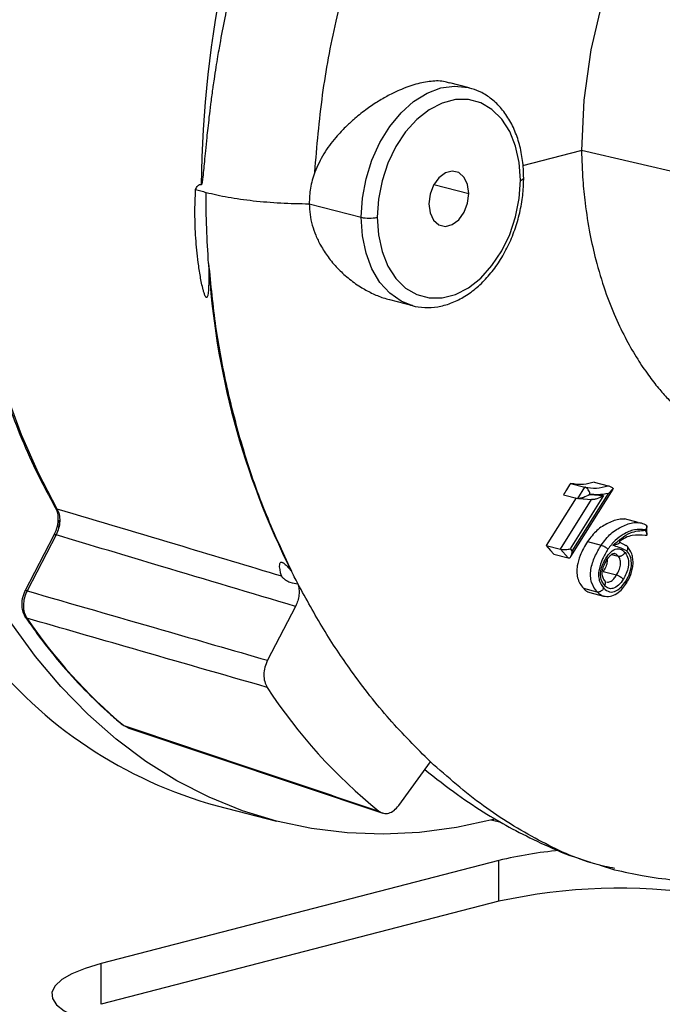
# Model space of a CAD drawing. Units: inches. Extents: x 0.1 to 22.1, y 0.1 to 17.1.
# Drawn here: x 3.4 to 3.7, y 4 to 4.4 of the extents above; entities that cross this region are included whole.
import ezdxf

# ---------------------------------------------------------------- set-up
doc = ezdxf.new("R2010")
doc.units = ezdxf.units.IN
doc.header["$MEASUREMENT"] = 0

msp = doc.modelspace()

# ---------------------------------------------------------------- linework, layer by layer
at = {"color": 7, "linetype": 'Continuous', "lineweight": 25}
for p, q in [((3.600152067146011, 4.371284007508925), (3.591638569679286, 4.373487462793746)), ((3.600152067146011, 4.371284007508925), (3.601304468181083, 4.370953947216549)), ((3.624115703241469, 4.336716044256721), (3.64984934104191, 4.343376399819245)), ((3.772216576191736, 4.315002086915972), (3.650137897614983, 4.343451513220791)), ((3.529125832984009, 4.319718126281686), (3.552268601128351, 4.313728337129539)), ((3.564796171084554, 4.27713965588444), (3.575095765706285, 4.2744739246395)), ((3.575095765706285, 4.2744739246395), (3.573943530603688, 4.274804027878362)), ((3.645292586394737, 4.195502106107933), (3.651674266395937, 4.193850405783873)), ((3.655757200862311, 4.196097401108099), (3.661987633413048, 4.19448484650474)), ((3.645446156899843, 4.163019967468997), (3.664233695387235, 4.193014578682211)), ((3.646008916886948, 4.165347997200831), (3.662119798628949, 4.19106944799848)), ((3.648542788738072, 4.188843898832821), (3.651674266395937, 4.193850405783873)), ((3.653906804873456, 4.190753259244985), (3.65379811910269, 4.190579665124357)), ((3.664268458240632, 4.193217095733038), (3.662119798628949, 4.19106944799848)), ((3.664268458240632, 4.193217095733038), (3.664225398763512, 4.193019429957535)), ((3.647768879677227, 4.189044191563683), (3.634405093016021, 4.167911834414465)), ((3.640806353049207, 4.166255066405223), (3.654631846820576, 4.188325564272463)), ((3.642151816518304, 4.190498004160018), (3.648542788738072, 4.188843898832821)), ((3.659890329902208, 4.19006101320733), (3.645074385190833, 4.166409123456296)), ((3.648759081718521, 4.18880661819813), (3.654902565652645, 4.188283669976747)), ((3.65379811910269, 4.190579665124357), (3.659890329902208, 4.19006101320733)), ((3.67530006397341, 4.178133402765623), (3.669181884741641, 4.179716904072155)), ((3.678457178198578, 4.174666667189909), (3.678455850738782, 4.174838987948305)), ((3.679206861118153, 4.172939257109251), (3.679176329542854, 4.176798083948685)), ((3.415699122523913, 4.172566778171928), (3.402779620063053, 4.14769993394428)), ((3.416660784179601, 4.172620837590835), (3.403741447651216, 4.147753979642679)), ((3.652796301788184, 4.169676492921951), (3.658878058841811, 4.168102418368786)), ((3.666908029077983, 4.169601477586341), (3.669816659422658, 4.167970362750276)), ((3.634405093016021, 4.167911834414465), (3.640806353049207, 4.166255066405223)), ((3.644215103871881, 4.16238431526167), (3.640806353049207, 4.166255066405223)), ((3.645074385190833, 4.166409123456296), (3.646008916886948, 4.165347997200831)), ((3.637890836506843, 4.164021156102061), (3.644215103871881, 4.16238431526167)), ((3.663512386920791, 4.163961294548605), (3.666494857216597, 4.163189374434596)), ((3.659818315208295, 4.156341023465062), (3.66572277341297, 4.15481283723068)), ((3.650966647358636, 4.148902810041508), (3.657013309693915, 4.147337818669833)), ((3.653840514849912, 4.146989970514303), (3.659923433430861, 4.145415595335746)), ((3.523021758012568, 4.140886199485888), (3.510574333441526, 4.11692767921263)), ((3.446772550318467, 4.087894758621281), (3.448521727497906, 4.087034752054259)), ((3.448493436011012, 4.086964783983597), (3.561779933530197, 4.049033968707602)), ((3.568880515976961, 4.052370589824939), (3.582981125790972, 4.071814037384293)), ((3.488155860548169, 4.052265596091822), (3.514654695954547, 4.045407192815615)), ((3.609983234392365, 4.045992948886734), (3.611223579638896, 4.045671923914428)), ((3.611223579638896, 4.045671923914428), (3.613730072631736, 4.045114542964186)), ((3.613433385367415, 4.027942562887112), (3.436656725912192, 3.982189396690498)), ((3.613433385367415, 4.009831451649513), (3.613433385367415, 4.027942562887112)), ((3.658408138074162, 4.025917547371953), (3.664875522198416, 4.023867294309188)), ((3.613433385367415, 4.009831451649513), (3.436656725912192, 3.9640782854529)), ((3.436656725912192, 3.9640782854529), (3.436656725912192, 3.982189396690498))]:
    msp.add_line(p, q, dxfattribs=at)
at = {"color": 8, "linetype": 'Continuous', "lineweight": 25}
msp.add_line((3.584540227320926, 4.328252387279536), (3.599998247742194, 4.324251557194928), dxfattribs=at)
at = {"color": 7, "linetype": 'Continuous', "lineweight": 25, "flags": 128}
for points in [[(3.417024342231126, 4.548188922238723), (3.40862749529394, 4.527870886900621), (3.401129338638388, 4.5070649855632), (3.394562892826885, 4.485862951723868), (3.388957030109988, 4.464358051899639), (3.384336474426387, 4.442644632291178), (3.380721469537969, 4.420818372891795), (3.378127779029804, 4.398975040813583), (3.37656718410758, 4.377210959128828), (3.3760461561378, 4.355621473291271), (3.37656718410758, 4.334301748043928), (3.378127779029804, 4.31334537640031), (3.380721469537969, 4.292844693990321), (3.384336474426387, 4.272889642150467), (3.388957030109988, 4.253568054828744), (3.394562892826885, 4.234964906408248), (3.401129338638388, 4.217161915038218), (3.40862749529394, 4.200237458526021), (3.417024342231126, 4.184265837666241)], [(3.686153126363677, 4.472021385503155), (3.680559625616126, 4.462387890426998), (3.67492737963579, 4.451443270522516), (3.669411950117469, 4.439138977219134), (3.664191299640012, 4.425452347278537), (3.659466206497507, 4.410394885713467), (3.65430031373662, 4.388170374347363), (3.651173067356854, 4.365728160735808), (3.650137897614983, 4.343451513220791)], [(3.622979231723945, 4.330199473524601), (3.622437462194858, 4.338046239368118), (3.620830572112262, 4.345345273489563), (3.618213153260251, 4.351848110432853), (3.614674643242554, 4.357333380274699), (3.610335177170677, 4.361614121677595), (3.605342766811829, 4.364544588509758), (3.599867327019851, 4.366025050474995), (3.594095365896027, 4.366005065518693), (3.588223513422582, 4.364485318268533), (3.582451552298757, 4.361517516291961), (3.576976112506779, 4.357202758129771), (3.571983702147931, 4.351688029533934), (3.567644402008528, 4.345161058147566), (3.564105726058358, 4.337844077791504), (3.561488307206346, 4.329986365152394), (3.55988141712375, 4.321855543517423), (3.559339647594663, 4.313728337129539)], [(3.599998247742194, 4.324251557194928), (3.599465272634253, 4.32824316359652), (3.597930397245569, 4.331477412915183), (3.595578802217631, 4.333564140898233), (3.592694232081751, 4.334251744157577), (3.589624647236857, 4.333457277139161), (3.586740077100977, 4.331276510503618), (3.584388482073039, 4.327972507361369), (3.582853606684355, 4.323943748077805), (3.582320631576414, 4.319676253459212)], [(3.559339647594663, 4.313728337129539), (3.55988141712375, 4.305881571286022), (3.561488307206346, 4.298582480497582), (3.564105726058358, 4.292079643554293), (3.567644402008528, 4.286594473325927), (3.571983702147931, 4.282313688976545), (3.576976112506779, 4.279383222144382), (3.582451552298757, 4.277902760179145), (3.588223513422582, 4.277922801802441), (3.594095365896027, 4.2794425490526), (3.599867327019851, 4.282410294362179), (3.605342766811829, 4.286725052524369), (3.610335177170677, 4.292239781120205), (3.614674643242554, 4.298766795453059), (3.618213153260251, 4.306083676195642), (3.620830572112262, 4.313941388834752), (3.622437462194858, 4.322072267136717), (3.622979231723945, 4.330199473524601)], [(3.582320631576414, 4.319676253459212), (3.582853606684355, 4.315684590390626), (3.584388482073039, 4.312450397738957), (3.586740077100977, 4.310363613088913), (3.589624647236857, 4.30967600982957), (3.592694232081751, 4.310470476847986), (3.595578802217631, 4.312651243483528), (3.597930397245569, 4.31595530329277), (3.599465272634253, 4.31998400590934), (3.599998247742194, 4.324251557194928)], [(3.634405093016021, 4.167911834414465), (3.636357205611716, 4.165732997845644), (3.637890836506843, 4.164021156102061)], [(3.611499359411435, 4.046383693716561), (3.610958419544721, 4.04624295150588), (3.59454902528118, 4.042673228329412), (3.578199449674679, 4.040471118500983), (3.561969345449784, 4.039644807906585), (3.545918116432349, 4.040197204649057), (3.530104087887143, 4.042126347652581), (3.514585170247751, 4.045425181779669), (3.499417946487961, 4.050081661627462), (3.484657589155527, 4.056078730054483), (3.470358192237122, 4.063394630741588), (3.456571858529724, 4.072002615319303), (3.443348699640618, 4.081871226702789), (3.430737333784816, 4.092964597932289), (3.418783392392795, 4.105242065654756), (3.407530847570285, 4.118658910364689), (3.397020518705999, 4.133166253220748)], [(3.436656725912192, 3.982189396690498), (3.429485041400125, 3.980039345359264), (3.423602486282078, 3.977641449865466), (3.41913500330616, 3.975047031258186), (3.416178169577656, 3.972311662288485), (3.414795371301808, 3.969493921961342), (3.415016227425304, 3.966654085667878), (3.416835677007674, 3.963852987103513), (3.420215389647319, 3.961150622507219), (3.42508235505548, 3.958604797847252)]]:
    msp.add_lwpolyline(points, dxfattribs=at)
at = {"color": 8, "linetype": 'Continuous', "lineweight": 25, "flags": 128}
for points in [[(3.552268601128351, 4.313728337129539), (3.552805724548153, 4.322253899989517), (3.554400833425064, 4.330798458163875), (3.557005309544068, 4.339102416906423), (3.560540169047326, 4.346913452351645), (3.564897887691393, 4.353994180634257), (3.569946217294131, 4.36012949236166), (3.575531670316671, 4.365132894521528), (3.581484497837649, 4.368852558903829), (3.587623999392386, 4.371175303070049), (3.593763335014648, 4.372030555816949), (3.599716162535625, 4.371392301703927), (3.600152067146011, 4.371284007508925)], [(3.573943530603688, 4.274804027878362), (3.569946217294131, 4.27647778936885), (3.564897887691393, 4.27999995006896), (3.560540169047326, 4.284824900528012), (3.557005309544068, 4.290806158050824), (3.554400833425064, 4.297761884082152), (3.552805724548153, 4.305480809810791), (3.552268601128351, 4.313728337129539)], [(3.446772550318467, 4.087894758621281), (3.446394805040376, 4.088073102092042), (3.446255255829362, 4.088175651888527)]]:
    msp.add_lwpolyline(points, dxfattribs=at)
at = {"color": 7, "linetype": 'Continuous', "lineweight": 25}
for centre, radius, start, end in [((3.975641132190387, 4.323267147540586), 0.4945474372934964, 156.7406181803484, 179.4280814685059), ((3.555804124361507, 4.329571007865014), 0.0162323793870423, 257.419749361358, 282.5802506386482), ((3.829950168185172, 4.312997690121182), 0.3460984500781534, 183.2666742060298, 206.8738620317373), ((3.594369579484863, 4.264524720055145), 0.2301804211805909, 214.058147106818, 230.1169080235148), ((3.540610513520082, 4.243610612226872), 0.1984046517048587, 218.0347109788262, 254.6697553361195), ((3.707135181569598, 4.232627357901445), 0.2345352857966231, 213.0009374969575, 231.174058879527), ((3.655906047151613, 3.855448442027545), 0.1776461334511675, 95.06303037427845, 103.8325877886834), ((3.667030330318353, 3.76691059799701), 0.2487632883834248, 81.32361588707052, 102.4421401176553)]:
    msp.add_arc(centre, radius, start, end, dxfattribs=at)
at = {"color": 8, "linetype": 'Continuous', "lineweight": 25}
for centre, radius, start, end in [((3.622938673244383, 4.331894053529807), 0.001695065303847885, 271.3710690048163, 332.6127421004106), ((3.417376100247472, 4.18552515205713), 0.001307519191890885, 211.217342694559, 254.393621799484), ((3.41622629238559, 4.17176948396338), 0.0009558169898287488, 62.96232114566558, 123.4726241329314), ((3.403304177001294, 4.147154425141101), 0.0007420722482647545, 53.89575857182213, 136.4589974244744), ((3.404045697152789, 4.136938573831567), 0.001374461109361554, 216.8760113031251, 254.2272627103983)]:
    msp.add_arc(centre, radius, start, end, dxfattribs=at)
at = {"color": 7, "linetype": 'Continuous', "lineweight": 25}
for points, knots in [([(3.53160834873429, 4.333817593647161), (3.532569044931765, 4.345274102181413), (3.534441460527387, 4.367603060396584), (3.540574137587337, 4.400440404277796), (3.548816706724823, 4.431430323857191), (3.559153609367851, 4.460579987009265), (3.571290665456969, 4.487859704713951), (3.585003934826392, 4.513257133808255), (3.600055627883549, 4.53676117300395), (3.617575819172736, 4.560185433591974), (3.637633492372035, 4.582937639171294), (3.660109631713655, 4.604355956218225), (3.683075184847722, 4.622659384164578), (3.706031879854213, 4.638085153672571), (3.721461272388949, 4.64600643299304), (3.729017715792815, 4.649885827385046)], [0, 0, 0, 0, 0.08301276272390533, 0.1617934909790469, 0.2373210869496161, 0.3104425747037314, 0.3818482394265787, 0.4520569169653902, 0.5214150066909667, 0.5901062272106166, 0.6755518280201224, 0.7598180689021818, 0.8424751931716734, 0.9228532630287739, 0.9999999999999999, 0.9999999999999999, 0.9999999999999999, 0.9999999999999999]), ([(3.416112792182722, 4.548197363180704), (3.414707650042791, 4.544949227732313), (3.410635596969231, 4.535536244120127), (3.404463691986816, 4.519606164304493), (3.397873541395178, 4.500338085033163), (3.392091000693965, 4.480753410255812), (3.387125336782955, 4.46093398989371), (3.382998131281377, 4.440950790764345), (3.379724020411023, 4.420878315432091), (3.377315495755662, 4.400790547743697), (3.375781615134581, 4.380761875066306), (3.375127956807829, 4.36086619707104), (3.375357925825735, 4.34117736418238), (3.376470270074543, 4.32176772467774), (3.378462093647503, 4.302709586608476), (3.381326280489229, 4.284073313990231), (3.385052274625377, 4.265927654762938), (3.389628772674498, 4.248341800260476), (3.395034003071958, 4.231375224800086), (3.4012669787717, 4.215112936851066), (3.408261940359811, 4.199482729103699), (3.413583205795886, 4.18974305846031), (3.416257485300445, 4.184848245018719)], [0, 0, 0, 0, 0.0269602128969769, 0.07812975973828248, 0.1293034029556067, 0.180476550869222, 0.2316496554638927, 0.2828232058336773, 0.3339977861796629, 0.3851739143437136, 0.4363522836038453, 0.4875329762177701, 0.5387167544966159, 0.5899036820414405, 0.6410940581084147, 0.6922879407001873, 0.7434845732142409, 0.7946837558405315, 0.8458835950065794, 0.8970823478554606, 0.948277233847118, 1, 1, 1, 1]), ([(3.494012945031387, 4.413692274703579), (3.493287671311621, 4.410374550279494), (3.491721223990691, 4.403208923849003), (3.490131071144278, 4.394939781927984), (3.489020189243403, 4.388725494893722), (3.488350714283305, 4.384825215186699), (3.48760224952753, 4.380240814317024), (3.486921748857612, 4.375809515454164), (3.486444628204756, 4.372522030584038), (3.485921088902846, 4.368797315861426), (3.485315014418358, 4.36426267907858), (3.484607662410085, 4.358482033306582), (3.48404705022551, 4.353525091900392), (3.483517552128776, 4.34854024202178), (3.48302489284366, 4.34360450326367), (3.482426635903119, 4.337432353919432), (3.481976483219255, 4.332555473004803), (3.481504192418136, 4.329211822816667), (3.481305645043216, 4.328422199784694), (3.481217793969566, 4.32825884139832), (3.481185250561796, 4.328217833823851), (3.48115644526121, 4.328200311254775), (3.481134080563575, 4.328198237429611), (3.48112354106956, 4.328201805974428), (3.481118332441696, 4.328203569552637)], [0, 0, 0, 0, 0.1157623167809353, 0.2500236338974827, 0.2876647611134503, 0.3318863434978202, 0.3856445051410206, 0.4470724853411011, 0.4860098974527163, 0.5000384643366684, 0.5767275482799513, 0.6439584216399868, 0.701713393675626, 0.749978470462509, 0.8185506982442569, 0.8750166164917361, 0.9678431004888752, 0.9911328844412259, 0.9971344486646271, 0.9980898345490575, 0.9988534667596117, 0.999465615273842, 0.9997359065652481, 0.9999999999999999, 0.9999999999999999, 0.9999999999999999, 0.9999999999999999]), ([(3.591588624004475, 4.37330872827787), (3.590914640023402, 4.373535392131651), (3.588276463563475, 4.374422622778305), (3.58336799317672, 4.374306199803232), (3.577777910797875, 4.373266054667167), (3.572937551031162, 4.371709902231544), (3.568825362902586, 4.370071816793318), (3.564237549283428, 4.367849975516829), (3.559214677855019, 4.364941984140644), (3.554937417359026, 4.362038018633781), (3.55144205763704, 4.359357359473808), (3.548397166630343, 4.356812040395453), (3.54568694542907, 4.35429401263399), (3.543097165143367, 4.351641244773681), (3.53969755703463, 4.347823997060114), (3.535299028317244, 4.342021814207335), (3.532838975058289, 4.336553222563817), (3.53160834873429, 4.333817593647162)], [0, 0, 0, 0, 0.03662182677012864, 0.1433488688421563, 0.2496036016597342, 0.3024339067178454, 0.3569563035813538, 0.4271268774375724, 0.4974368220422253, 0.571175329891437, 0.6132760393409626, 0.654456588932376, 0.7118841424028853, 0.7439113708748657, 0.785362746038744, 0.892629050255739, 1, 1, 1, 1]), ([(3.624443834709699, 4.331114555744986), (3.624417437946241, 4.332478731579434), (3.624341542125254, 4.336401002015807), (3.623501681908191, 4.342676945358929), (3.621634014655361, 4.3496443533264), (3.618856094236098, 4.355959065376866), (3.615243075746233, 4.361454997401042), (3.610868028526565, 4.365913857126631), (3.606228481541417, 4.369160541146087), (3.602891865360717, 4.370311353472335), (3.601411245728393, 4.37082202513221)], [0, 0, 0, 0, 0.07312201462043527, 0.2102399917601668, 0.3478205986874771, 0.4855735423478593, 0.6229375637711094, 0.7590697827170884, 0.8930874903165211, 1, 1, 1, 1]), ([(3.64984934104191, 4.343376399819245), (3.649903342722293, 4.343390395705197), (3.649999739153213, 4.343415379250963), (3.650095696133161, 4.343440475843483), (3.650137897614983, 4.343451513220791)], [0, 0, 0, 0, 0.560204147271776, 1, 1, 1, 1]), ([(3.650137897614983, 4.343451513220791), (3.650282025626266, 4.339031004889727), (3.650538928522818, 4.331151610840136), (3.651789566339334, 4.318754949493166), (3.653646440981756, 4.306903141488656), (3.656587090485713, 4.293846854950154), (3.660339941746782, 4.281401627822293), (3.664995608084194, 4.269518954154578), (3.669898870786451, 4.259398683210607), (3.674842024793681, 4.250877350419857), (3.679638448672379, 4.243803194583482), (3.684132155585529, 4.238021337623204), (3.688712279765704, 4.232789981773797), (3.69359288896455, 4.227866379585197), (3.699035365637834, 4.223100258871145), (3.704712788472519, 4.218816300683312), (3.710607443432304, 4.215028337979596), (3.716699452868291, 4.211741625882893), (3.722974019698682, 4.208983411185779), (3.730320854508582, 4.206362962369003), (3.735712640437308, 4.205220717256769), (3.738886715643342, 4.204548292212845)], [0, 0, 0, 0, 0.0625985181896453, 0.1115795638864825, 0.1796949537538197, 0.2384846298098488, 0.3123382019638273, 0.3796293963472036, 0.4408092996550094, 0.4958777729072879, 0.5448358808525341, 0.5876843276539656, 0.624424200284148, 0.6691148126530273, 0.7137641881046425, 0.7583719682971031, 0.8029385722429324, 0.8474641027015838, 0.8919484836414684, 0.9363914584923169, 1, 1, 1, 1]), ([(3.53160834873429, 4.333817593647161), (3.530836312401625, 4.331466159414405), (3.529326012425591, 4.326866154317341), (3.529191557254648, 4.322065015280053), (3.529125832984009, 4.319718126281686)], [0, 0, 0, 0, 0.5111807885294671, 1, 1, 1, 1]), ([(3.573836587123903, 4.274935907016217), (3.574171518611613, 4.274798451359816), (3.57626799196616, 4.273938060110707), (3.58047290497001, 4.273528642266351), (3.586239787748714, 4.273797636564634), (3.592031977588038, 4.275371789483037), (3.597696796079737, 4.278080298507815), (3.603129132661019, 4.281913264866666), (3.608192941735895, 4.286780423398463), (3.612754924564971, 4.292562903308559), (3.616694884538166, 4.29910712406118), (3.619914111744069, 4.306241778870371), (3.62233774807778, 4.313788788714019), (3.623870642156196, 4.321424482120255), (3.62440298646239, 4.32723337046959), (3.624436210809437, 4.330390172903923), (3.624443834709699, 4.331114555744986)], [0, 0, 0, 0, 0.01482296560773226, 0.09278301256320388, 0.1704701403086434, 0.2486429580463392, 0.3279064901630084, 0.4083472322975327, 0.4896600772023925, 0.5714400320748045, 0.6533660471219738, 0.7352868314637983, 0.8171955857295504, 0.8991383130998862, 0.9768555439147427, 1, 1, 1, 1]), ([(3.478632829906874, 4.326133150050994), (3.478935985351576, 4.326712249630101), (3.479404354306757, 4.327606946623186), (3.480209289113083, 4.328234454219921), (3.480742533509895, 4.328325228616826), (3.480994794457618, 4.328243563055181), (3.481118332441696, 4.328203569552637)], [0, 0, 0, 0, 0.499173109352934, 0.7712122337522088, 0.8879573724003434, 1, 1, 1, 1]), ([(3.484414083249268, 4.293275845540432), (3.484436451365041, 4.291872963488026), (3.48447857619297, 4.289230981228102), (3.484479740598022, 4.286156927663656), (3.484445731500319, 4.284057642845601), (3.484408060138275, 4.282788111476645), (3.484328866280039, 4.281201618463672), (3.484217869788111, 4.279785553471772), (3.483970820082837, 4.278675630360594), (3.483795941220078, 4.278272399203262), (3.483625030744694, 4.278127392477526), (3.483499903610131, 4.278104687483817), (3.483363844793397, 4.278162030606149), (3.483224979567422, 4.278294122834132), (3.483083626094308, 4.278491935229986), (3.482757683922558, 4.279081297471863), (3.482393702890023, 4.280107075763992), (3.48156026615272, 4.282982043369523), (3.480668510641029, 4.287526319993299), (3.479522476325094, 4.295195810973548), (3.478657440211536, 4.304541836985129), (3.478181972107044, 4.315391987105706), (3.478482948233099, 4.322562393415234), (3.478632829906874, 4.326133150050994)], [0, 0, 0, 0, 0.06680709264626333, 0.1258146779381612, 0.1488812041281224, 0.1698517466534962, 0.1887384473382736, 0.2286776597073283, 0.2421300997581473, 0.2516204560236361, 0.254976336287536, 0.2578334153559567, 0.2605593967560199, 0.263574365547335, 0.2671968531918609, 0.271616529150678, 0.293371807664668, 0.3144772497307667, 0.404864601946794, 0.5018408161556289, 0.667710443538265, 0.8345246995065118, 1, 1, 1, 1]), ([(3.478633078805586, 4.326133171524237), (3.47937695941303, 4.325901738716412), (3.480864064812549, 4.32543907713511), (3.482486387928855, 4.325007926795813), (3.483297191763729, 4.324792446695088)], [0, 0, 0, 0, 0.5002205006354595, 0.9999999999999999, 0.9999999999999999, 0.9999999999999999, 0.9999999999999999]), ([(3.484414083249268, 4.293275845540432), (3.484076296806882, 4.298463332727922), (3.483398656303807, 4.308870060134138), (3.483330087421421, 4.319474456800296), (3.483295698371459, 4.324792833213449)], [0, 0, 0, 0, 0.4984743988193359, 1, 1, 1, 1]), ([(3.483297191763729, 4.324792446695088), (3.486463893006117, 4.324058624426827), (3.492807497208691, 4.322588615837899), (3.504149252358563, 4.321028557112469), (3.516355339408942, 4.319977739712184), (3.524869429398879, 4.319804426339548), (3.529125832984009, 4.31971778270981)], [0, 0, 0, 0, 0.2492257849550747, 0.4992544657096916, 0.7496649565708552, 1, 1, 1, 1]), ([(3.529125832984009, 4.319718126281686), (3.52919939532415, 4.318129928907923), (3.529348654982052, 4.314907440386853), (3.530379159628299, 4.310229770571163), (3.531970649537935, 4.305634837067479), (3.534278157022772, 4.300885125454625), (3.537493416407883, 4.295928841532343), (3.541606458073094, 4.291064339980668), (3.546440330785625, 4.28658659621511), (3.551551293557228, 4.282885494344793), (3.556841589375637, 4.279975375694854), (3.561210744559, 4.27811996205473), (3.563892879130889, 4.277430268318826), (3.56481093907478, 4.277194195081067)], [0, 0, 0, 0, 0.07770866544210762, 0.1576726460524355, 0.233870286595232, 0.3160734268951412, 0.4169303111202806, 0.5248855959114211, 0.6322081727206365, 0.7476915593750626, 0.8465194928160302, 0.9474656091865943, 1, 1, 1, 1]), ([(3.484414083249268, 4.293275845540432), (3.485322542974114, 4.283818974595488), (3.487134935775753, 4.264952354141232), (3.492274268812642, 4.237904957005659), (3.499430965545197, 4.210521793575698), (3.508848370372517, 4.18306003147753), (3.517104556278269, 4.165382541020779), (3.521229023558585, 4.156551558794932)], [0, 0, 0, 0, 0.1879330605152633, 0.3749296933616521, 0.5614469030553558, 0.7809160404480239, 0.9999999999999999, 0.9999999999999999, 0.9999999999999999, 0.9999999999999999]), ([(3.645292586394737, 4.195502106107933), (3.644706743472036, 4.19456789225332), (3.64366062491959, 4.192899700307336), (3.642612829807704, 4.191231837455267), (3.642151816518304, 4.190498004160018)], [0, 0, 0, 0, 0.5600158044533726, 1, 1, 1, 1]), ([(3.655757200862311, 4.196097401108099), (3.654152078635257, 4.195634013364997), (3.65059199101763, 4.19460624056454), (3.647171109160156, 4.195184541411939), (3.645292586394737, 4.195502106107933)], [0, 0, 0, 0, 0.4508659334975771, 1, 1, 1, 1]), ([(3.651674266395937, 4.193850405783873), (3.65335312582917, 4.193558376668717), (3.656709103101955, 4.192974621379825), (3.660228732149758, 4.193981612323347), (3.661987633413048, 4.19448484650474)], [0, 0, 0, 0, 0.5002594763818277, 1, 1, 1, 1]), ([(3.653906804873456, 4.190753259244985), (3.653827070928881, 4.191078799473852), (3.653667635116907, 4.191729748965884), (3.653230303613727, 4.192539917456787), (3.652800640220726, 4.193094585777478), (3.65243750679102, 4.193448099018947), (3.652055891885912, 4.19371836857548), (3.651800149846784, 4.193806851828832), (3.651674266395937, 4.193850405783873)], [0, 0, 0, 0, 0.2496511964184291, 0.4992019574988468, 0.6294752175170856, 0.7496473069188875, 0.8767693374107078, 1, 1, 1, 1]), ([(3.662119798628949, 4.19106944799848), (3.660558310806157, 4.190762486106927), (3.657766879729685, 4.190213738335177), (3.655087414445791, 4.190588245981171), (3.653906804873456, 4.190753259244985)], [0, 0, 0, 0, 0.5593861284818809, 1, 1, 1, 1]), ([(3.661987633413048, 4.19448484650474), (3.662159691576783, 4.194430239868161), (3.662513119499157, 4.194318071345055), (3.663121300341885, 4.194001113114505), (3.663723487953913, 4.19362854498259), (3.664082572102174, 4.193357438636192), (3.664268458240632, 4.193217095733038)], [0, 0, 0, 0, 0.2434383973253798, 0.5000514077589885, 0.7411929385091531, 1, 1, 1, 1]), ([(3.65379811910269, 4.190579665124357), (3.652872037405367, 4.190058959305586), (3.651751330400683, 4.189428821964396), (3.650121599148628, 4.188950357269976), (3.649476249451458, 4.188823330321827), (3.648928392935308, 4.188778500259619), (3.648664584746951, 4.188823242197703), (3.648542788738072, 4.188843898832821)], [0, 0, 0, 0, 0.602773098801077, 0.7294518788287133, 0.8360966680840938, 0.924328460789933, 1, 1, 1, 1]), ([(3.659890329902208, 4.19006101320733), (3.658963539698334, 4.189540391772599), (3.657842040664097, 4.188910393274758), (3.656211216153865, 4.188431987865894), (3.65556566080462, 4.188305046382856), (3.655017480698377, 4.18826015112034), (3.654753633771622, 4.188304906159123), (3.654631846820576, 4.188325564272463)], [0, 0, 0, 0, 0.6028909639472995, 0.7295519859734851, 0.8361571305955946, 0.9243731061761847, 0.9999999999999999, 0.9999999999999999, 0.9999999999999999, 0.9999999999999999]), ([(3.416276567535006, 4.184816346060325), (3.416569636387493, 4.184185917980068), (3.417202826102716, 4.182823847008633), (3.417571115020475, 4.179898327719409), (3.41725655564983, 4.176234358210981), (3.416238196832887, 4.173836328487764), (3.415699122523913, 4.172566917161977)], [0, 0, 0, 0, 0.2006318323365819, 0.4334749725310894, 0.7001066003278051, 1, 1, 1, 1]), ([(3.417024342231126, 4.184265837666241), (3.41738665297747, 4.183451339855756), (3.418109815433359, 4.181825624243153), (3.41832879984507, 4.178742641819358), (3.417910412110762, 4.175533584065101), (3.41707736123424, 4.173591833290359), (3.416660784179601, 4.172620837590835)], [0, 0, 0, 0, 0.2507497195311957, 0.500489662034496, 0.750213881028806, 1, 1, 1, 1]), ([(3.417024342231126, 4.184265837666241), (3.435645779462842, 4.178691415982824), (3.46889832441334, 4.168737097994677), (3.502157246064567, 4.158796176474919), (3.516791159529357, 4.154422174611421)], [0, 0, 0, 0, 0.5600003626621013, 1, 1, 1, 1]), ([(3.417826791677578, 4.175965525614302), (3.417839496288634, 4.175999609210391), (3.418211898273978, 4.176998679453041), (3.418200092968307, 4.178076738670658), (3.418188690404358, 4.179118019558419)], [0, 0, 0, 0, 0.03411531505403013, 1, 1, 1, 1]), ([(3.669411452320045, 4.179581275407239), (3.668731639474041, 4.179607782351821), (3.666290377266483, 4.179702970906178), (3.662026534912199, 4.178004752049334), (3.656874056619076, 4.175007876543434), (3.654141792236052, 4.171435629023583), (3.652796301788184, 4.169676492921951)], [0, 0, 0, 0, 0.1168297035352803, 0.4195447933018167, 0.714157626589932, 1, 1, 1, 1]), ([(3.675251113893446, 4.178055056506793), (3.675522819180588, 4.178062222640213), (3.676657469876643, 4.178092148661744), (3.677672508515944, 4.17758074819699), (3.678444484364282, 4.17719180851299)], [0, 0, 0, 0, 0.2394616141217315, 1, 1, 1, 1]), ([(3.678455850738782, 4.174838987948305), (3.676850551405102, 4.175019268133978), (3.673635326387946, 4.175380348059019), (3.669039318802619, 4.173135366816176), (3.6649409181575, 4.170373208947765), (3.66290207157628, 4.167615919326705), (3.66187571195903, 4.166227893986209)], [0, 0, 0, 0, 0.2796257708833245, 0.5600574018333773, 0.7785319793918571, 1, 1, 1, 1]), ([(3.664017900204209, 4.167930463064725), (3.665288739072178, 4.169022913546645), (3.667826351015179, 4.171204319435247), (3.672678100615019, 4.174325158687265), (3.676262973190776, 4.17453700295615), (3.678457178198578, 4.174666667189909)], [0, 0, 0, 0, 0.2801465872337519, 0.5593969018993282, 1, 1, 1, 1]), ([(3.678444484364282, 4.17719180851299), (3.678554352392817, 4.177154270453203), (3.678778708350123, 4.177077615875424), (3.679014048124234, 4.17686948126438), (3.679161306364933, 4.176596825494437), (3.679203404982184, 4.176192265144942), (3.679042931632465, 4.175589071677317), (3.678665313871855, 4.175106608457909), (3.678455850738782, 4.174838987948305)], [0, 0, 0, 0, 0.1165529710098733, 0.2380069410204093, 0.3656800781354343, 0.5007635931383942, 0.7230754672219515, 1, 1, 1, 1]), ([(3.678457178198578, 4.174666667189909), (3.678634530266018, 4.17438891820635), (3.678988668442843, 4.173834306579479), (3.67923693937758, 4.173080466353431), (3.67920654558298, 4.172551690338604), (3.678935068727101, 4.172370246673623), (3.678694760898719, 4.172352817899693), (3.678552427519098, 4.172382240667927), (3.678482648833406, 4.172396665127617)], [0, 0, 0, 0, 0.2501887042813346, 0.4995790174591337, 0.7489640088614088, 0.8816567907862588, 0.9419824525948918, 1, 1, 1, 1]), ([(3.523021758012568, 4.140886199485888), (3.503165601114886, 4.146806118965578), (3.467708199535157, 4.157377397355079), (3.432258597197693, 4.167963122231621), (3.416660784179601, 4.172620837590835)], [0, 0, 0, 0, 0.5600003388018905, 1, 1, 1, 1]), ([(3.652796301788184, 4.169676492921951), (3.651616478656056, 4.167664687354145), (3.649652607231397, 4.164315941801529), (3.648206439213216, 4.159534935449787), (3.64797011498824, 4.156136500576689), (3.64834276888575, 4.153446481226697), (3.649359105743174, 4.150918232172375), (3.650416087671923, 4.149593062888644), (3.650966647358636, 4.148902810041508)], [0, 0, 0, 0, 0.2998704434511937, 0.4991485409610798, 0.607548392878461, 0.7270369053077532, 0.857819257065941, 1, 1, 1, 1]), ([(3.664017900204209, 4.167930463064725), (3.664851239773726, 4.168172087142121), (3.666103189194891, 4.168535085774253), (3.667091776262013, 4.169066207195968), (3.667278113448428, 4.169356127888765), (3.667144771999423, 4.169521127998004), (3.666983106349648, 4.169575996664525), (3.666908029077983, 4.169601477586341)], [0, 0, 0, 0, 0.4984691322336606, 0.7488641658172451, 0.8953038628937425, 0.9513792797741586, 1, 1, 1, 1]), ([(3.678482648833406, 4.172396665127617), (3.676569148257967, 4.172539384959186), (3.673696589926581, 4.172753636810734), (3.669725407417546, 4.171549387102526), (3.667846559937367, 4.170250369205387), (3.666908029077983, 4.169601477586341)], [0, 0, 0, 0, 0.4996352828507696, 0.7500554286894212, 1, 1, 1, 1]), ([(3.640806353049207, 4.166255066405223), (3.64099157068836, 4.166217141193815), (3.64139056455293, 4.166135443107537), (3.642216459092349, 4.166092542762579), (3.643183596663919, 4.166118011141677), (3.644198053816991, 4.166222124992875), (3.644784395943748, 4.166347243275771), (3.645074385190833, 4.166409123456296)], [0, 0, 0, 0, 0.146743129746191, 0.3161124863916773, 0.5102411145959881, 0.7577782595692799, 1, 1, 1, 1]), ([(3.644215103871881, 4.16238431526167), (3.644380629636971, 4.162368655545134), (3.644737216164439, 4.162334920350272), (3.645227419255439, 4.162673558653146), (3.645652375032855, 4.163314651635957), (3.645945947914775, 4.164237183292077), (3.645988080440822, 4.164980428644969), (3.646008916886948, 4.165347997200831)], [0, 0, 0, 0, 0.1467561149345925, 0.3161517083516559, 0.5102616531138604, 0.7578021628866075, 1, 1, 1, 1]), ([(3.657013309693915, 4.147337818669833), (3.656089551245142, 4.148612600799059), (3.654702278258511, 4.150527030717471), (3.654079204122727, 4.154233304025735), (3.654309958271746, 4.15820212889606), (3.655951411867687, 4.163105475126179), (3.65790113130923, 4.166434416906495), (3.658878058841811, 4.168102418368786)], [0, 0, 0, 0, 0.2493575466896508, 0.3744777533504562, 0.4996751531547837, 0.7493069476033424, 1, 1, 1, 1]), ([(3.66187571195903, 4.166227893986209), (3.661055661530757, 4.164833900648207), (3.659424321087852, 4.162060805688417), (3.6579378203452, 4.158038935876742), (3.657606060458298, 4.154698711995347), (3.65808421006078, 4.151552805708239), (3.659258998941759, 4.149960841802906), (3.660040664724062, 4.148901601515899)], [0, 0, 0, 0, 0.2509877083232286, 0.4992941716052225, 0.6251192732879325, 0.7505667262773886, 1, 1, 1, 1]), ([(3.658878058841811, 4.168102531702774), (3.659116954869689, 4.168026093880959), (3.659484385553239, 4.167908529761672), (3.660049008237739, 4.16762530158007), (3.660343886877997, 4.167454319674161), (3.660501268045773, 4.167355862567269), (3.660542812998151, 4.167329823859276), (3.660692915229382, 4.167234133437788), (3.66099827112316, 4.167024298542127), (3.661462318750811, 4.16666206405779), (3.661726834974565, 4.166384325945889), (3.66187571195903, 4.166228007320196)], [0, 0, 0, 0, 0.2393471947486971, 0.3681245944254411, 0.4995918660473905, 0.5008424824342772, 0.5104750903221658, 0.5371577484197565, 0.6372397022447185, 0.7958285565746437, 1, 1, 1, 1]), ([(3.660985816098542, 4.16224763367109), (3.661674959289706, 4.163243134827013), (3.663048567158418, 4.165227378796367), (3.665637960127913, 4.166654717426399), (3.667931415383813, 4.166283426320421), (3.66899735582565, 4.165257350502022), (3.669532500060159, 4.164742219884182)], [0, 0, 0, 0, 0.2806285209666169, 0.559351887281798, 0.7787772302160071, 0.9999999999999999, 0.9999999999999999, 0.9999999999999999, 0.9999999999999999]), ([(3.670332460519493, 4.165481481292661), (3.66919587082893, 4.166059593283709), (3.66715982030433, 4.167095204667855), (3.664980606093736, 4.167674534157459), (3.664017900204209, 4.167930463064725)], [0, 0, 0, 0, 0.5582325570168679, 1, 1, 1, 1]), ([(3.666494857216597, 4.163189374434596), (3.666733257947814, 4.163158624134826), (3.667100713769533, 4.163111227565978), (3.667670301646819, 4.163254758768525), (3.66811843925864, 4.163441151099168), (3.668550589149365, 4.16370486638609), (3.669066081391572, 4.164116724755635), (3.669348751090034, 4.164495801605006), (3.669532500060159, 4.164742219884182)], [0, 0, 0, 0, 0.2384507097671669, 0.3675328554965246, 0.4998368868768037, 0.6314816668232478, 0.7604452668197026, 1, 1, 1, 1]), ([(3.669532500060159, 4.164742219884182), (3.670069326054726, 4.163887557181338), (3.67114347232879, 4.162177444841151), (3.671058407761354, 4.158576286929964), (3.670149720146674, 4.155436100575512), (3.669197566331738, 4.15377187227315), (3.66872009466524, 4.152937320283232)], [0, 0, 0, 0, 0.2787246821298514, 0.5577060012547685, 0.7782051078826565, 0.9999999999999999, 0.9999999999999999, 0.9999999999999999, 0.9999999999999999]), ([(3.669790856922881, 4.152099134175259), (3.670484071158269, 4.153326845778332), (3.6718663621292, 4.155774941298017), (3.672549033502409, 4.159916253002627), (3.671914714385179, 4.163361417821877), (3.670860718395336, 4.16477366805863), (3.670332460519493, 4.165481481292661)], [0, 0, 0, 0, 0.2806400710777129, 0.5596051213737057, 0.7792761401777263, 1, 1, 1, 1]), ([(3.670332460519493, 4.165481537959654), (3.670425190722324, 4.165652336209059), (3.670610020754869, 4.165992771633899), (3.670731506467983, 4.166500161064432), (3.670734281333618, 4.166952632114246), (3.670603061871968, 4.167413908851969), (3.670308422354595, 4.167790478296634), (3.669962328045406, 4.167917077886952), (3.669816659422658, 4.167970362750276)], [0, 0, 0, 0, 0.1579768016724544, 0.3148796886349208, 0.4647966882602605, 0.6029589636292926, 0.8328882636694702, 1, 1, 1, 1]), ([(3.670093185891333, 4.151148329739732), (3.670795473455365, 4.152379053045957), (3.671877161287685, 4.154274656063121), (3.672762282103983, 4.157247906130896), (3.673095479077379, 4.1596572489646), (3.673017205797013, 4.162045321902598), (3.672374483817868, 4.164920314825548), (3.671260706096075, 4.166444014165574), (3.670536972294256, 4.167434115417024)], [0, 0, 0, 0, 0.2349304271783585, 0.3618480484852902, 0.4910919775986932, 0.6218342106008068, 0.7542675175444684, 1, 1, 1, 1]), ([(3.516791159529357, 4.154422174611421), (3.516303150629815, 4.15630087320234), (3.515745342555709, 4.158448279210321), (3.516149055337746, 4.160169038149445), (3.516412466581202, 4.160474853045803), (3.516756670096431, 4.160539493110752), (3.517127072211023, 4.160449696230731), (3.517568522956033, 4.16021719656521), (3.518458616846597, 4.159566943965519), (3.519730699461938, 4.158282650887451), (3.520717946383285, 4.157142032951231), (3.521229023558585, 4.156551558794932)], [0, 0, 0, 0, 0.4956758590431294, 0.5665716272239263, 0.6220829918626204, 0.654066160677623, 0.6837667021349871, 0.7142881185027028, 0.7485153879080688, 0.8698116525866553, 1, 1, 1, 1]), ([(3.660439732325119, 4.150101677477374), (3.659837684035715, 4.150945578313445), (3.658635765676468, 4.152630326739954), (3.658492419826661, 4.156369633015975), (3.659490445906649, 4.159660067306424), (3.660487043925235, 4.161384565712215), (3.660985816098542, 4.16224763367109)], [0, 0, 0, 0, 0.2803553985036979, 0.5596964670539103, 0.7796391865663415, 1, 1, 1, 1]), ([(3.660606826326892, 4.152142251260213), (3.660285012604359, 4.152549769654672), (3.659801191029844, 4.153162441450324), (3.659412053916521, 4.15439234500184), (3.659286196504904, 4.155516065932277), (3.659395567348587, 4.156850660462332), (3.659960534666983, 4.158979923765148), (3.660802496463156, 4.160443516030393), (3.661396664905286, 4.161476366143197)], [0, 0, 0, 0, 0.2087202060930224, 0.3137943837500576, 0.4227018666129853, 0.5427237829850723, 0.6773023446882669, 1, 1, 1, 1]), ([(3.661584002668942, 4.161721518725479), (3.66157821367481, 4.1614102623179), (3.661557899237326, 4.16031801750172), (3.660996542172523, 4.158379881619775), (3.660213806896859, 4.157025400481401), (3.659818315208295, 4.156341023465062)], [0, 0, 0, 0, 0.1646974412545202, 0.5779477050669867, 1, 1, 1, 1]), ([(3.660985816098542, 4.16224763367109), (3.661080245877611, 4.162131993730282), (3.661268057486944, 4.161901997180463), (3.661378583736627, 4.161625728598024), (3.661394875010189, 4.161453201557493), (3.661340223803856, 4.161398743993633), (3.661329379286896, 4.161387937901425)], [0, 0, 0, 0, 0.3163883451948767, 0.6292655227062062, 0.9264346279521882, 1, 1, 1, 1]), ([(3.661284494552556, 4.161296021402951), (3.661653551527483, 4.161856110633631), (3.662341864803321, 4.162900710463257), (3.663382732170825, 4.163950107555555), (3.664231891582622, 4.164437510475504), (3.664632490202115, 4.164382451564745), (3.664827733645774, 4.164355616995633)], [0, 0, 0, 0, 0.298314146514662, 0.5563736803962207, 0.783785749319955, 0.9999999999999999, 0.9999999999999999, 0.9999999999999999, 0.9999999999999999]), ([(3.66572277341297, 4.15481283723068), (3.666107053061103, 4.155480301293432), (3.666874385147646, 4.156813097850447), (3.667430546166679, 4.15878588910308), (3.667528191167597, 4.160354081359287), (3.667398106078169, 4.161473166760057), (3.66705334517851, 4.162459274230284), (3.666681072370582, 4.162945939067602), (3.666494857216597, 4.163189374434596)], [0, 0, 0, 0, 0.2501618080150955, 0.4995247160498086, 0.6247212131600374, 0.7497624340962086, 0.8748282821755304, 1, 1, 1, 1]), ([(3.524116414546531, 4.150880483514434), (3.523571721243218, 4.151932510774167), (3.522598875253569, 4.153811477330962), (3.521647657560989, 4.155714175248688), (3.521229023558585, 4.156551558794932)], [0, 0, 0, 0, 0.5598967453301609, 1, 1, 1, 1]), ([(3.516791159529357, 4.154422174611421), (3.51680289109282, 4.154385253958657), (3.516826600840477, 4.154310636507788), (3.516915531130731, 4.154138424036028), (3.517072648917111, 4.153912510898333), (3.517312200825848, 4.153648123488134), (3.517817863897819, 4.153169893620931), (3.518943612294142, 4.152365247913572), (3.521233796770329, 4.151185802456299), (3.52296407434194, 4.151002536217653), (3.524116414546531, 4.150880483514434)], [0, 0, 0, 0, 0.01574511718725844, 0.03182122796406262, 0.06337793804750215, 0.09270127690940441, 0.126706986906802, 0.2525341068513784, 0.5021983672639738, 1, 1, 1, 1]), ([(3.660439732325119, 4.150101677477374), (3.66053512440099, 4.150276034910458), (3.660724856435237, 4.150622826718508), (3.660846951662157, 4.151135700378448), (3.660845761350638, 4.151588964864151), (3.660707186111591, 4.152043616156956), (3.66040817666596, 4.152409822781305), (3.660068168896353, 4.152533793799875), (3.659927415810247, 4.152585114107854)], [0, 0, 0, 0, 0.1618481048258421, 0.3219111219366022, 0.4737644389433377, 0.6125161002910854, 0.8395932105804756, 1, 1, 1, 1]), ([(3.660040664724062, 4.148901601515899), (3.660848823151722, 4.148219284032992), (3.662466312513748, 4.146853659135256), (3.665476269229476, 4.147515850459291), (3.667969907791561, 4.149441334706601), (3.669182886713743, 4.151211760183853), (3.66979085692288, 4.152099134175259)], [0, 0, 0, 0, 0.2792416859161979, 0.5588885061948312, 0.778905764776712, 1, 1, 1, 1]), ([(3.66872009466524, 4.152937320283232), (3.668054874280669, 4.151989899758204), (3.66672611784084, 4.150097457564525), (3.664286447583847, 4.148652829770483), (3.662021160393079, 4.148688944471401), (3.660966730936793, 4.14963089518389), (3.660439732325119, 4.150101677477374)], [0, 0, 0, 0, 0.2801456980986493, 0.5595820709542432, 0.7798813037891582, 1, 1, 1, 1]), ([(3.66572277341297, 4.154812950564668), (3.665962947502453, 4.154731995741021), (3.666332852827346, 4.154607312764573), (3.666881702505136, 4.154359348852019), (3.667210468472582, 4.15411285007877), (3.667332513868749, 4.154074254862867), (3.667332689167998, 4.154074293068091), (3.667333129702042, 4.154073665680962), (3.667335781722582, 4.154072723256188), (3.667344118793995, 4.154066026848449), (3.667381402773211, 4.154044956362315), (3.667521673213693, 4.153950225944683), (3.667827982818177, 4.153744707741673), (3.668297578002973, 4.153377927660341), (3.66856751234148, 4.153096471861946), (3.66872009466524, 4.152937376950226)], [0, 0, 0, 0, 0.2386697221913937, 0.3675883660859774, 0.4995697451642867, 0.4995997157934424, 0.49966150182828, 0.4997620263744608, 0.5001794689342531, 0.5017215007645304, 0.5079858820620119, 0.5328225706526869, 0.6315526888474029, 0.7917325108406069, 1, 1, 1, 1]), ([(3.669790856922881, 4.152099134175259), (3.669884293374186, 4.151984483416), (3.670070288744955, 4.151756258668811), (3.670183279124703, 4.15148180920323), (3.670200242530429, 4.151307016400149), (3.670144076406308, 4.151249826537521), (3.670131101461745, 4.151236615098976)], [0, 0, 0, 0, 0.3107765274641061, 0.6186343193098162, 0.9119006582243286, 1, 1, 1, 1]), ([(3.402779785995528, 4.147700115880815), (3.402310966384607, 4.14657912258117), (3.401416911153031, 4.144441349542746), (3.401235527979086, 4.141071500462736), (3.401732719527723, 4.138239439868053), (3.402557983642245, 4.136793715428375), (3.402945884402455, 4.136114178296766)], [0, 0, 0, 0, 0.2900377448740559, 0.5531120224474477, 0.7899482321231361, 1, 1, 1, 1]), ([(3.403741447651216, 4.147753979642679), (3.403287761727928, 4.146726717206868), (3.402380318525, 4.144672030765988), (3.401989977547454, 4.141272539071133), (3.402343037202685, 4.138052103575249), (3.403229204423776, 4.136427699722922), (3.403672087876895, 4.135615864698721)], [0, 0, 0, 0, 0.2500236172301712, 0.5000865585214826, 0.7501561940526743, 1, 1, 1, 1]), ([(3.403741447651216, 4.147753979642679), (3.423680810436728, 4.141994766709202), (3.45928683827285, 4.131710451296048), (3.494903145468866, 4.121444639912588), (3.510574333441526, 4.11692767921263)], [0, 0, 0, 0, 0.5599996404340193, 1, 1, 1, 1]), ([(3.524116414546531, 4.150880483514434), (3.524305496506414, 4.150108305533978), (3.524684003037537, 4.148562550407624), (3.524615853578099, 4.145937611843703), (3.524107339002312, 4.143288971686171), (3.523383632777326, 4.141687155502028), (3.523021758012568, 4.140886199485888)], [0, 0, 0, 0, 0.2495869471175742, 0.499626138976779, 0.749798099011668, 1, 1, 1, 1]), ([(3.582981125790972, 4.071814037384293), (3.576825268727659, 4.077962784654463), (3.564423222883259, 4.090350506582701), (3.548763932296772, 4.110436774702089), (3.535212930264813, 4.130594287824237), (3.527821566900442, 4.144106875688186), (3.524116414546531, 4.150880483514434)], [0, 0, 0, 0, 0.2756473590481192, 0.5553395974991484, 0.7771000482862467, 1, 1, 1, 1]), ([(3.650966647358636, 4.148902810041508), (3.651600183168626, 4.148263329652481), (3.65249127893133, 4.147363872579959), (3.653629696536678, 4.147120833093814), (3.65395874173796, 4.147050585606193)], [0, 0, 0, 0, 0.7109626557630818, 1, 1, 1, 1]), ([(3.657013309693915, 4.147337762002839), (3.657252441532929, 4.147307278103725), (3.657620274832965, 4.147260387680201), (3.658188791523524, 4.147405650143446), (3.658489653274218, 4.147532412736535), (3.658679799015041, 4.147630914654373), (3.658834965165572, 4.147716474957027), (3.659152230656149, 4.147922905707158), (3.659620829796792, 4.148317344385367), (3.659889624904683, 4.148691372881872), (3.660040664724062, 4.148901544848905)], [0, 0, 0, 0, 0.2393014738882615, 0.3680942329019155, 0.4995597065762497, 0.5035299555182463, 0.5387192037572667, 0.6393095191399552, 0.7973228549141412, 1, 1, 1, 1]), ([(3.659922437836014, 4.145415847659783), (3.660931552981851, 4.14530531427642), (3.662922072489055, 4.145087282809259), (3.665879907058561, 4.14640550523452), (3.668341596651362, 4.148570649830334), (3.669594179001069, 4.150422970048327), (3.670197142586577, 4.151314633291395)], [0, 0, 0, 0, 0.2636170673857671, 0.5199950840378122, 0.76893696030596, 1, 1, 1, 1]), ([(3.402924396147013, 4.136144700569791), (3.40462927057542, 4.133707876160804), (3.409563121393873, 4.126655786045319), (3.418249352205579, 4.115705472808983), (3.429174365274954, 4.1036706236116), (3.438606083429472, 4.094630674347754), (3.444431465746242, 4.089714735671033), (3.44625591955926, 4.08817511087465)], [0, 0, 0, 0, 0.1325711196206087, 0.3836564829319497, 0.6346863854968491, 0.8855872832570837, 0.9999999999999999, 0.9999999999999999, 0.9999999999999999, 0.9999999999999999]), ([(3.510439430339796, 4.104887067734843), (3.490506543020198, 4.110618256175793), (3.454912095653857, 4.120852522894766), (3.419328759145239, 4.131104842950776), (3.403672087876895, 4.135615864698721)], [0, 0, 0, 0, 0.5599999099423326, 1, 1, 1, 1]), ([(3.510574333441526, 4.11692767921263), (3.510132192040501, 4.115910718791059), (3.509247934126721, 4.113876855192924), (3.508854129769605, 4.110515150263543), (3.509174125308681, 4.107322538507751), (3.510017581020904, 4.105699047187599), (3.510439430339796, 4.104887067734843)], [0, 0, 0, 0, 0.2499735292301319, 0.4999329873762245, 0.7498944809793425, 1, 1, 1, 1]), ([(3.446772550318467, 4.087894758621281), (3.467922286833452, 4.080799964530527), (3.505689684793597, 4.068130685569014), (3.543468882985849, 4.055478587291902), (3.560091736535119, 4.049911661925167)], [0, 0, 0, 0, 0.5599998320589435, 1, 1, 1, 1]), ([(3.580489234855884, 4.068377950620862), (3.585297314092094, 4.064578335938718), (3.594285362762783, 4.057475474272923), (3.607364535451085, 4.048886579000098), (3.619710406235635, 4.041717876090239), (3.631984798651948, 4.035711769004044), (3.643760042393044, 4.030427198282606), (3.651681429853718, 4.028019077868478), (3.654061702838357, 4.027295469284256)], [0, 0, 0, 0, 0.2184687548773352, 0.4083975544899968, 0.5674502526279631, 0.741790750799876, 0.9224115089299327, 1, 1, 1, 1]), ([(3.560091736535119, 4.049911661925167), (3.560765693530161, 4.049510164634433), (3.562113585464576, 4.048707183192222), (3.564510863253296, 4.048889548091109), (3.56689768320447, 4.050045103436712), (3.56821946158375, 4.051595298527249), (3.568880515976961, 4.052370589824939)], [0, 0, 0, 0, 0.2499703965076077, 0.4999326125750972, 0.7499038049492909, 0.9999999999999999, 0.9999999999999999, 0.9999999999999999, 0.9999999999999999]), ([(3.664835366539599, 4.023877698046661), (3.668983476241508, 4.022934892581001), (3.678075988358388, 4.020868295808881), (3.691951883117214, 4.019170075023568), (3.706679741129313, 4.018376846345537), (3.722771823991701, 4.019123969959577), (3.739951748674304, 4.022015998320787), (3.754800338404553, 4.025953881093086), (3.763070867411433, 4.029112247165221), (3.765870737605019, 4.03018146716535)], [0, 0, 0, 0, 0.1073570235279331, 0.235322859665536, 0.3861524853651627, 0.5490138438920864, 0.7433588230493698, 0.9131177726124668, 0.9999999999999999, 0.9999999999999999, 0.9999999999999999, 0.9999999999999999])]:
    msp.add_open_spline(points, degree=3, knots=knots, dxfattribs=at)
at = {"color": 8, "linetype": 'Continuous', "lineweight": 25}
for points, knots in [([(3.658878058841811, 4.168102418368786), (3.660272679725883, 4.16993216038521), (3.663065784878931, 4.173596713177432), (3.668244776979236, 4.176561063401061), (3.672374180692848, 4.178202290857093), (3.674665739416568, 4.178085014529719), (3.675251113893446, 4.178055056506793)], [0, 0, 0, 0, 0.2985571400966168, 0.5979413444947016, 0.8972948531909429, 1, 1, 1, 1]), ([(3.666494857216597, 4.163189374434596), (3.666071214474437, 4.163641318348783), (3.665566051376511, 4.164180228531959), (3.664912321391427, 4.164303996024421), (3.664806826153993, 4.164323968920421)], [0, 0, 0, 0, 0.8386256713923074, 0.9999999999999999, 0.9999999999999999, 0.9999999999999999, 0.9999999999999999]), ([(3.661283084126524, 4.151702346430754), (3.661547682510024, 4.151668982607994), (3.662076997784166, 4.151602240019636), (3.66318209854257, 4.151971333885171), (3.664492377438455, 4.152999424775588), (3.665312234574018, 4.154207766782407), (3.66572277341297, 4.15481283723068)], [0, 0, 0, 0, 0.1667747559642231, 0.3336242062601875, 0.6663160777645036, 1, 1, 1, 1]), ([(3.659951973816467, 4.145427232155634), (3.65991232752152, 4.145431297092167), (3.658771620363861, 4.145548253852064), (3.6578769169207, 4.146458860738313), (3.657013309693915, 4.147337818669833)], [0, 0, 0, 0, 0.03475589215087092, 0.9999999999999999, 0.9999999999999999, 0.9999999999999999, 0.9999999999999999]), ([(3.664991508998059, 4.024403066822059), (3.661979331660533, 4.025031899985868), (3.650163811996884, 4.027498551108816), (3.630518282090206, 4.036833175062496), (3.605900323035513, 4.051633950758386), (3.590706828133388, 4.06501164632092), (3.582981125790972, 4.071814037384293)], [0, 0, 0, 0, 0.09868724460707154, 0.3871090405865649, 0.6883526041053346, 1, 1, 1, 1])]:
    msp.add_open_spline(points, degree=3, knots=knots, dxfattribs=at)

doc.saveas('drawing.dxf')
